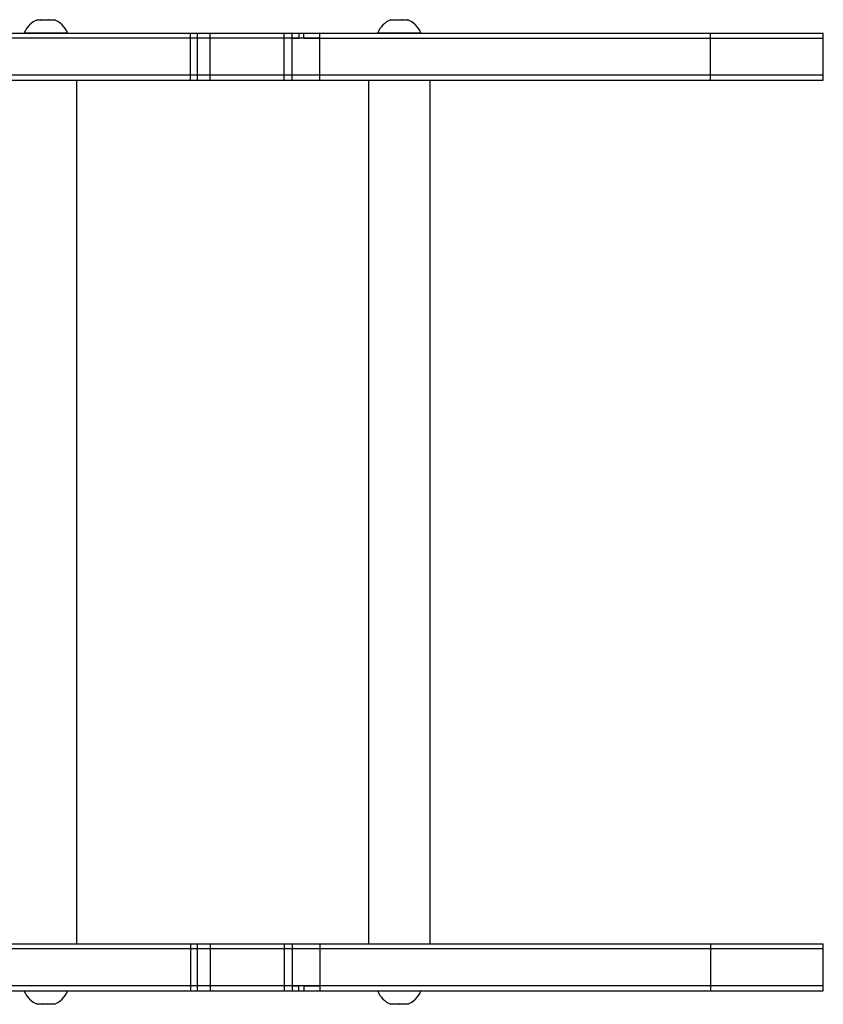
# Model space of a CAD drawing. Units: millimetres. Extents: x 15 to 205, y 5 to 292.
# Drawn here: x 111 to 117, y 167 to 175 of the extents above; entities that cross this region are included whole.
import ezdxf

# ---------------------------------------------------------------- set-up
doc = ezdxf.new("R2010")
doc.units = ezdxf.units.MM

msp = doc.modelspace()

# ---------------------------------------------------------------- linework, layer by layer
at = {"color": 7, "linetype": 'Continuous', "lineweight": 25}
for p, q in [((110.7588, 175.4027), (110.7819, 175.4027)), ((110.7833, 175.4027), (110.7819, 175.4027)), ((110.7824, 175.4024), (110.7819, 175.4027)), ((110.7837, 175.4027), (110.7824, 175.4024)), ((110.7837, 175.4027), (110.8491, 175.4027)), ((110.8505, 175.4024), (110.8491, 175.4027)), ((110.8517, 175.4027), (110.8493, 175.4027)), ((110.8514, 175.4027), (110.8505, 175.4024)), ((110.8514, 175.4027), (110.8946, 175.4027)), ((110.8955, 175.4024), (110.8946, 175.4027)), ((110.895, 175.4027), (110.8955, 175.4024)), ((110.895, 175.4027), (110.896, 175.4027)), ((113.6233, 175.4027), (113.6465, 175.4027)), ((113.6479, 175.4027), (113.6465, 175.4027)), ((113.6469, 175.4024), (113.6465, 175.4027)), ((113.6483, 175.4027), (113.6469, 175.4024)), ((113.6483, 175.4027), (113.7137, 175.4027)), ((113.715, 175.4024), (113.7137, 175.4027)), ((113.7163, 175.4027), (113.7139, 175.4027)), ((113.7159, 175.4027), (113.715, 175.4024)), ((113.7159, 175.4027), (113.7592, 175.4027)), ((113.7601, 175.4024), (113.7592, 175.4027)), ((113.7596, 175.4027), (113.7601, 175.4024)), ((113.7596, 175.4027), (113.7605, 175.4027)), ((110.0821, 175.2927), (111.9999, 175.2927)), ((111.9999, 175.2527), (110.0821, 175.2527)), ((110.6524, 175.2967), (110.6524, 175.2927)), ((110.6524, 175.2967), (111.0024, 175.2967)), ((111.0024, 175.2927), (111.0024, 175.2967)), ((111.9999, 175.2527), (111.9999, 175.2927)), ((111.9999, 175.2927), (112.0569, 175.2927)), ((111.9999, 174.9527), (111.9999, 175.2527)), ((112.0569, 175.2527), (111.9999, 175.2527)), ((112.0569, 175.2527), (112.0569, 175.2927)), ((112.0569, 175.2927), (112.1588, 175.2927)), ((112.0569, 174.9527), (112.0569, 175.2527)), ((112.1588, 175.2527), (112.0569, 175.2527)), ((112.1588, 175.2527), (112.1588, 175.2927)), ((112.1588, 175.2927), (112.7596, 175.2927)), ((112.1588, 174.9527), (112.1588, 175.2527)), ((112.7596, 175.2527), (112.1588, 175.2527)), ((112.7596, 175.2527), (112.7596, 175.2927)), ((112.7596, 175.2927), (112.8243, 175.2927)), ((112.7596, 174.9527), (112.7596, 175.2527)), ((112.8243, 175.2527), (112.7596, 175.2527)), ((112.8243, 175.2527), (112.8243, 175.2927)), ((112.8243, 175.2927), (112.8785, 175.2927)), ((112.8243, 174.9527), (112.8243, 175.2527)), ((113.047, 175.2527), (112.8243, 175.2527)), ((112.8243, 175.2527), (112.8785, 175.2527)), ((112.8785, 175.2927), (112.9177, 175.2927)), ((112.8785, 175.2927), (112.8785, 175.2527)), ((112.9177, 175.2527), (112.9177, 175.2927)), ((112.9177, 175.2927), (113.047, 175.2927)), ((112.9177, 175.2527), (113.047, 175.2527)), ((113.047, 175.2527), (113.047, 175.2927)), ((113.047, 175.2927), (116.2137, 175.2927)), ((113.047, 175.2527), (116.2137, 175.2527)), ((113.047, 174.9527), (113.047, 175.2527)), ((113.5169, 175.2967), (113.5169, 175.2927)), ((113.5169, 175.2967), (113.8669, 175.2967)), ((113.8669, 175.2927), (113.8669, 175.2967)), ((116.2137, 175.2527), (116.2137, 175.2927)), ((116.2137, 175.2927), (117.1293, 175.2927)), ((116.2137, 175.2527), (117.1293, 175.2527)), ((116.2137, 174.9527), (116.2137, 175.2527)), ((117.1293, 175.2527), (117.1293, 175.2927)), ((117.1293, 174.9527), (117.1293, 175.2527)), ((111.9999, 174.9527), (110.0821, 174.9527)), ((112.0569, 174.9527), (111.9999, 174.9527)), ((111.9999, 174.9127), (111.9999, 174.9527)), ((112.0569, 174.9127), (112.0569, 174.9527)), ((112.1588, 174.9527), (112.0569, 174.9527)), ((112.7596, 174.9527), (112.1588, 174.9527)), ((112.1588, 174.9127), (112.1588, 174.9527)), ((112.8243, 174.9527), (112.7596, 174.9527)), ((112.7596, 174.9127), (112.7596, 174.9527)), ((113.047, 174.9527), (112.8243, 174.9527)), ((112.8243, 174.9127), (112.8243, 174.9527)), ((116.2137, 174.9527), (113.047, 174.9527)), ((113.047, 174.9127), (113.047, 174.9527)), ((117.1293, 174.9527), (116.2137, 174.9527)), ((116.2137, 174.9127), (116.2137, 174.9527)), ((117.1293, 174.9127), (117.1293, 174.9527)), ((110.0821, 174.9127), (111.9999, 174.9127)), ((111.0774, 167.9127), (111.0774, 174.9127)), ((111.9999, 174.9127), (112.0569, 174.9127)), ((112.0569, 174.9127), (112.1588, 174.9127)), ((112.1588, 174.9127), (112.7596, 174.9127)), ((112.7596, 174.9127), (112.8243, 174.9127)), ((112.8243, 174.9127), (113.047, 174.9127)), ((113.047, 174.9127), (116.2137, 174.9127)), ((113.4419, 174.9127), (113.4419, 167.9127)), ((113.9419, 167.9127), (113.9419, 174.9127)), ((116.2137, 174.9127), (117.1293, 174.9127)), ((110.0821, 167.9127), (111.9999, 167.9127)), ((111.9999, 167.9127), (111.9999, 167.8727)), ((111.9999, 167.9127), (112.0569, 167.9127)), ((112.0569, 167.8727), (112.0569, 167.9127)), ((112.0569, 167.9127), (112.1588, 167.9127)), ((112.1588, 167.9127), (112.1588, 167.8727)), ((112.1588, 167.9127), (112.7596, 167.9127)), ((112.7596, 167.9127), (112.7596, 167.8727)), ((112.7596, 167.9127), (112.8243, 167.9127)), ((112.8243, 167.9127), (112.8243, 167.8727)), ((112.8243, 167.9127), (113.047, 167.9127)), ((113.047, 167.9127), (113.047, 167.8727)), ((113.047, 167.9127), (116.2137, 167.9127)), ((116.2137, 167.9127), (116.2137, 167.8727)), ((116.2137, 167.9127), (117.1293, 167.9127)), ((117.1293, 167.8727), (117.1293, 167.9127)), ((111.9999, 167.8727), (110.0821, 167.8727)), ((111.9999, 167.8727), (111.9999, 167.5727)), ((112.0569, 167.8727), (111.9999, 167.8727)), ((112.0569, 167.5727), (112.0569, 167.8727)), ((112.1588, 167.8727), (112.0569, 167.8727)), ((112.1588, 167.8727), (112.1588, 167.5727)), ((112.7596, 167.8727), (112.1588, 167.8727)), ((112.7596, 167.8727), (112.7596, 167.5727)), ((112.8243, 167.8727), (112.7596, 167.8727)), ((112.8243, 167.8727), (112.8243, 167.5727)), ((113.047, 167.8727), (112.8243, 167.8727)), ((113.047, 167.8727), (113.047, 167.5727)), ((116.2137, 167.8727), (113.047, 167.8727)), ((116.2137, 167.8727), (116.2137, 167.5727)), ((117.1293, 167.8727), (116.2137, 167.8727)), ((117.1293, 167.5727), (117.1293, 167.8727)), ((111.9999, 167.5727), (110.0821, 167.5727)), ((110.0821, 167.5327), (111.9999, 167.5327)), ((110.6524, 167.5327), (110.6524, 167.5287)), ((111.0024, 167.5287), (110.6524, 167.5287)), ((111.0024, 167.5287), (111.0024, 167.5327)), ((112.0569, 167.5727), (111.9999, 167.5727)), ((111.9999, 167.5727), (111.9999, 167.5327)), ((111.9999, 167.5327), (112.0569, 167.5327)), ((112.0569, 167.5327), (112.0569, 167.5727)), ((112.1588, 167.5727), (112.0569, 167.5727)), ((112.0569, 167.5327), (112.1588, 167.5327)), ((112.7596, 167.5727), (112.1588, 167.5727)), ((112.1588, 167.5727), (112.1588, 167.5327)), ((112.1588, 167.5327), (112.7596, 167.5327)), ((112.8243, 167.5727), (112.7596, 167.5727)), ((112.7596, 167.5727), (112.7596, 167.5327)), ((112.7596, 167.5327), (112.8243, 167.5327)), ((113.047, 167.5727), (112.8243, 167.5727)), ((112.8243, 167.5727), (112.8243, 167.5327)), ((112.8243, 167.5727), (112.8785, 167.5727)), ((112.8243, 167.5327), (112.8785, 167.5327)), ((112.8785, 167.5327), (112.8785, 167.5727)), ((112.8785, 167.5327), (112.9177, 167.5327)), ((112.9177, 167.5727), (112.9177, 167.5327)), ((112.9177, 167.5727), (113.047, 167.5727)), ((112.9177, 167.5327), (113.047, 167.5327)), ((116.2137, 167.5727), (113.047, 167.5727)), ((113.047, 167.5727), (113.047, 167.5327)), ((113.047, 167.5327), (116.2137, 167.5327)), ((113.5169, 167.5327), (113.5169, 167.5287)), ((113.8669, 167.5287), (113.5169, 167.5287)), ((113.8669, 167.5287), (113.8669, 167.5327)), ((117.1293, 167.5727), (116.2137, 167.5727)), ((116.2137, 167.5727), (116.2137, 167.5327)), ((116.2137, 167.5327), (117.1293, 167.5327)), ((117.1293, 167.5327), (117.1293, 167.5727)), ((110.7584, 167.423), (110.7593, 167.4227)), ((110.759, 167.4227), (110.7584, 167.423)), ((110.759, 167.4227), (110.7588, 167.4227)), ((110.7982, 167.4227), (110.7593, 167.4227)), ((110.7976, 167.4227), (110.8003, 167.4227)), ((110.7982, 167.4227), (110.799, 167.423)), ((110.799, 167.423), (110.8003, 167.4227)), ((110.8665, 167.4227), (110.8003, 167.4227)), ((110.8665, 167.4227), (110.8679, 167.423)), ((110.8673, 167.4227), (110.8685, 167.4227)), ((110.8679, 167.423), (110.8685, 167.4227)), ((110.896, 167.4227), (110.8685, 167.4227)), ((113.6338, 167.4227), (113.6233, 167.4227)), ((113.6333, 167.4227), (113.6344, 167.4227)), ((113.6338, 167.4227), (113.6339, 167.423)), ((113.6339, 167.423), (113.6351, 167.4227)), ((113.6944, 167.4227), (113.6351, 167.4227)), ((113.6944, 167.4227), (113.6956, 167.423)), ((113.6945, 167.4227), (113.6968, 167.4227)), ((113.6956, 167.423), (113.6968, 167.4227)), ((113.7525, 167.4227), (113.6968, 167.4227)), ((113.7525, 167.4227), (113.7537, 167.423)), ((113.7531, 167.4229), (113.7536, 167.4227)), ((113.7537, 167.423), (113.7536, 167.4227)), ((113.7605, 167.4227), (113.7536, 167.4227))]:
    msp.add_line(p, q, dxfattribs=at)
for centre, start, end in [((110.8334, 175.2215), 112.36396, 157.42024), ((110.8214, 175.2215), 22.57976, 67.63604), ((113.6979, 175.2215), 112.36396, 157.42024), ((113.686, 175.2215), 22.57976, 67.63604), ((110.8334, 167.604), 202.57976, 247.63604), ((110.8214, 167.604), 292.36396, 337.42024), ((113.6979, 167.604), 202.57976, 247.63604), ((113.686, 167.604), 292.36396, 337.42024)]:
    msp.add_arc(centre, 0.196, start, end, dxfattribs=at)

doc.saveas('drawing.dxf')
